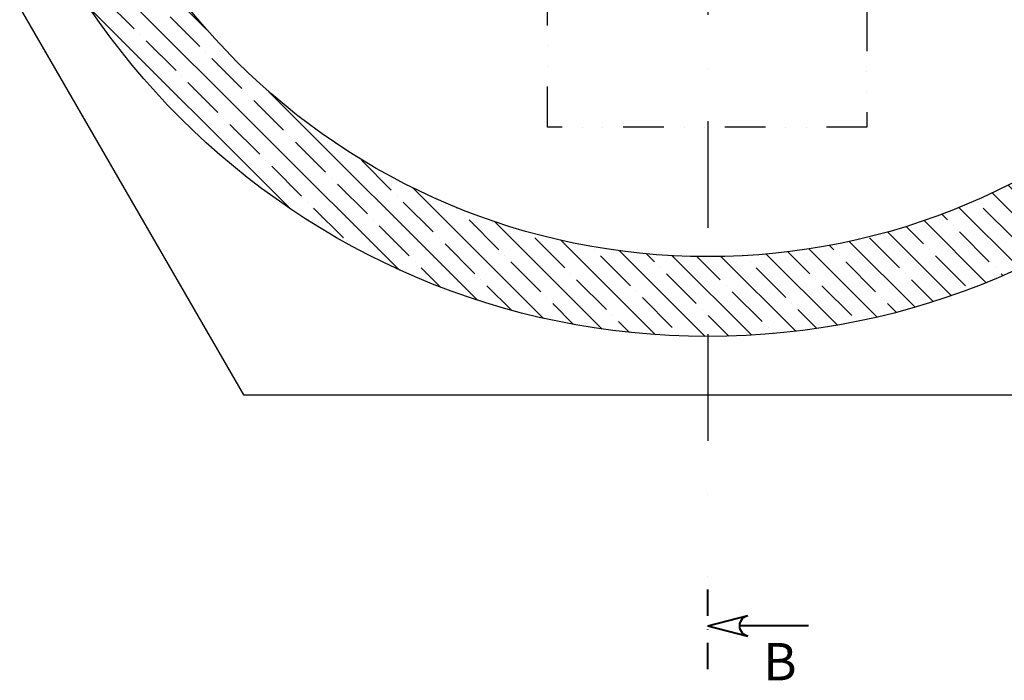
# Model space of a CAD drawing. Units: millimetres. Extents: x -101618 to 45388, y 25 to 81428.
# Drawn here: x -36391 to -34543, y 66138 to 67379 of the extents above; entities that cross this region are included whole.
import ezdxf

# ---------------------------------------------------------------- set-up
doc = ezdxf.new("R2010")
doc.units = ezdxf.units.MM
doc.linetypes.add('DASHDOT', pattern=[1, 0.5, -0.25, 0, -0.25])
doc.linetypes.add('DĚLICÍ', pattern=[31.75, 12.7, -6.35, 0, -6.35, 0, -6.35])
for name, color, linetype in [('AS-Obrys', 7, 'Continuous'), ('AS-Osy', 4, 'DASHDOT'), ('beton', 251, 'Continuous')]:
    doc.layers.add(name, color=color, linetype=linetype)
doc.layers.add('AS-ŘEZ', color=1, linetype='DASHDOT', lineweight=40)
doc.styles.add('Romans', font='romans.shx')
doc.linetypes.add('__PRERUSENI', pattern='A,2.36,[100,cadkon.shx,S=0.1,R=0,X=0,Y=0],-0.39', length=2.75)

msp = doc.modelspace()

# ---------------------------------------------------------------- hatches: boundary and pattern name
at = {"layer": 'beton', "ltscale": 3}
h = msp.add_hatch(dxfattribs=at)
h.set_pattern_fill('ANSI35', color=256, scale=10, angle=90)
h.set_pattern_definition([(135, (-20999.99999999999, 10831.50907666834), (-44.90128060534577, -44.90128060534576), []), (135, (-20999.99999999999, 10876.41037666833), (-44.90128060534577, -44.90128060534576), [79.375, -15.875, 0, -15.875])])
edge = h.paths.add_edge_path()
edge.add_line((-35067.3986455534, 69583.86350852287), (-35067.3986455534, 69433.81839648414))
edge.add_arc((-35099.8353151859, 68184.23932237033), 1249.999999999999, 13.886540362629717, 88.51304567311291, ccw=False)
edge.add_line((-33886.36920523474, 68484.23932237034), (-33868.32008012862, 68398.41267697312))
edge.add_line((-33868.32008012862, 68398.41267697312), (-33851.9517824148, 68256.94894098236))
edge.add_line((-33851.9517824148, 68256.94894098236), (-33701.84568718432, 68259.23932237037))
edge.add_arc((-35099.8353151859, 68184.23932237034), 1399.999999999998, 3.070886811076061, 88.67239243894244)
edge = h.paths.add_edge_path()
edge.add_line((-33701.84568718432, 68109.23932237037), (-33852.08734383912, 68109.23932237037))
edge.add_line((-33852.08734383913, 68109.23932237037), (-33868.02726843227, 67971.75653258963))
edge.add_line((-33868.02726843227, 67971.75653258963), (-33886.36920523474, 67884.23932237034))
edge.add_arc((-35099.8353151859, 68184.23932237034), 1250, 270.0000000000001, 346.113459637371, ccw=False)
edge.add_line((-35099.8353151859, 66934.23932237034), (-35099.8353151859, 66784.23932237034))
edge.add_arc((-35099.8353151859, 68184.23932237034), 1400, 270, 356.9291131889263)
edge = h.paths.add_edge_path()
edge.add_line((-36349.83531518589, 68184.23932237034), (-36499.83531518589, 68184.23932237034))
edge.add_arc((-35099.8353151859, 68184.23932237034), 1400, 180, 269.9999999999998)
edge.add_line((-35099.8353151859, 66784.23932237034), (-35099.8353151859, 66934.23932237034))
edge.add_arc((-35099.83531518589, 68184.23932237034), 1250, 180, 269.9999999999998, ccw=False)
edge = h.paths.add_edge_path()
edge.add_line((-35132.2719848184, 69433.81839648414), (-35132.2719848184, 69583.86350852287))
edge.add_arc((-35099.8353151859, 68184.23932237034), 1399.999999999997, 91.3276075610577, 180)
edge.add_line((-36499.8353151859, 68184.23932237034), (-36349.83531518589, 68184.23932237034))
edge.add_arc((-35099.8353151859, 68184.23932237034), 1249.999999999985, 91.48695432688697, 180, ccw=False)

# ---------------------------------------------------------------- linework, layer by layer
at = {"layer": 'AS-Obrys', "linetype": '__PRERUSENI', "ltscale": 150}
msp.add_lwpolyline([(-34228.08611206677, 66674.32541111036), (-33356.33690894764, 68184.23932237034), (-34228.08611206677, 69694.15323363035), (-35971.58451830503, 69694.15323363035), (-36843.33372142415, 68184.23932237034), (-35971.58451830503, 66674.32541111036)], close=True, dxfattribs=at)
at = {"layer": 'AS-Obrys', "linetype": 'DĚLICÍ', "ltscale": 6}
msp.add_lwpolyline([(-35400.89526636929, 67777.59920604365), (-34800.89526636929, 67777.59920604365), (-34800.89526636929, 67177.59920604365), (-35400.89526636929, 67177.59920604365)], close=True, dxfattribs=at)
at = {"layer": 'AS-Obrys'}
for radius in [1399.999999999998, 1249.999999999995]:
    msp.add_circle((-35099.8353151859, 68184.23932237034), radius, dxfattribs=at)
at = {"layer": 'AS-Osy', "ltscale": 400}
msp.add_line((-35099.8353151859, 69989.10422420244), (-35099.8353151859, 66456.2802856888), dxfattribs=at)
at = {"layer": 'AS-ŘEZ', "ltscale": 100}
msp.add_line((-35099.83531518589, 66159.08983348482), (-35099.83531518589, 66358.78650832697), dxfattribs=at)
at = {"layer": 'AS-ŘEZ', "linetype": 'Continuous'}
for p, q in [((-35099.83543715332, 66240.5850401661), (-35024.83542515335, 66259.9498841661)), ((-35099.83543715332, 66240.5850401661), (-35024.83542515335, 66221.2201961661)), ((-34910.93942915334, 66240.5850401661), (-35039.83543075333, 66240.5850401661))]:
    msp.add_line(p, q, dxfattribs=at)
at = {"layer": 'AS-ŘEZ', "linetype": 'Continuous', "extrusion": (0, 0, -1), "flags": 128}
for points in [[(35039.83543155334, 66240.58504063054), (35039.4818979479, 66244.32886259319), (35038.43380066031, 66247.94032780471), (35036.72819333835, 66251.29175922452), (35034.42537474792, 66254.26467285221), (35031.60675701551, 66256.75396652243), (35028.37198744476, 66258.67163560819), (35024.83542566028, 66259.94988427052)], [(35024.83542768817, 66221.22019658526), (35028.3719890682, 66222.49844549023), (35031.60675822492, 66224.41611469022), (35034.42537556653, 66226.90540835305), (35036.72819381888, 66229.87832186584), (35038.43380088039, 66233.22975308393), (35039.4818980039, 66236.8412180329), (35039.83543155334, 66240.58503970163)]]:
    msp.add_lwpolyline(points, dxfattribs=at)

# ---------------------------------------------------------------- texts
at = {"layer": 'AS-ŘEZ', "linetype": 'Continuous', "style": 'Romans'}
msp.add_text('B', height=70, dxfattribs=at).set_placement((-34995.63868615706, 66138.37799140417))

doc.saveas('drawing.dxf')
